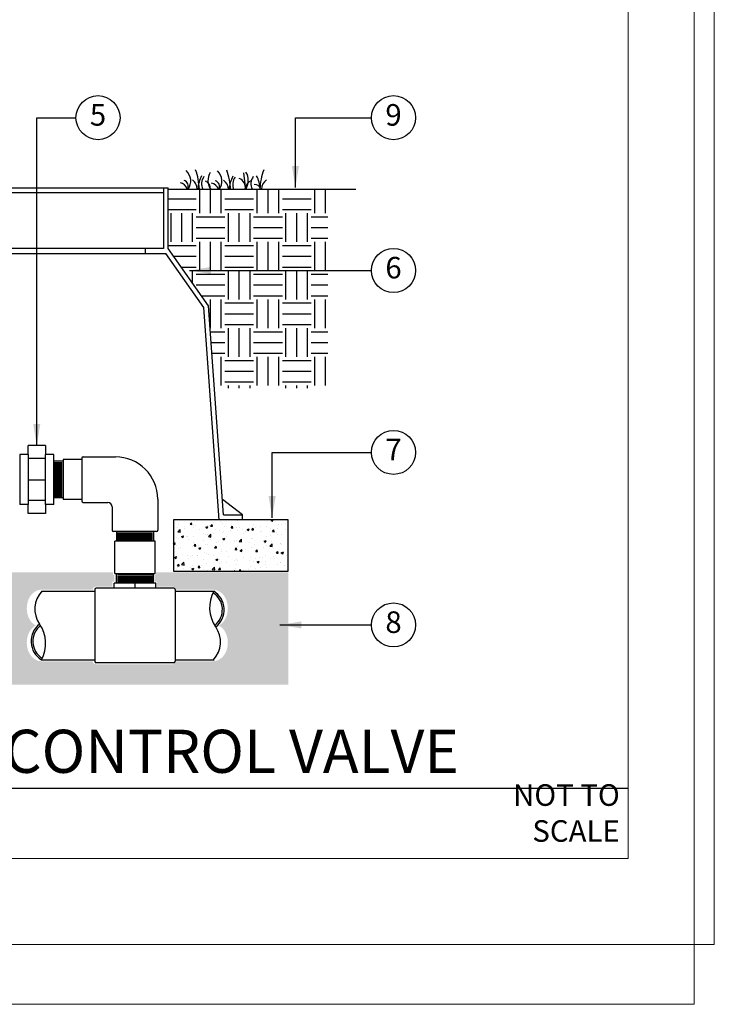
# Model space of a CAD drawing. Units: inches. Extents: x 6.2 to 102.1, y 8.6 to 79.9.
# Drawn here: x 33 to 57.2, y 8.6 to 42.9 of the extents above; entities that cross this region are included whole.
import ezdxf
from ezdxf.enums import TextEntityAlignment as Align

# ---------------------------------------------------------------- set-up
doc = ezdxf.new("R2010")
doc.units = ezdxf.units.IN
doc.header["$MEASUREMENT"] = 0
doc.layers.add('Hunter_Border-NoPlot', color=30, linetype='Continuous', lineweight=0, plot=False)
for name, color, linetype in [('Hunter_Detail-Grey', 9, 'Continuous'), ('Hunter_Detail-Lt', 249, 'Continuous'), ('Hunter_Detail-Med', 1, 'Continuous'), ('Hunter_FinishedGrade', 6, 'Continuous'), ('Hunter_Grey-HatchFill', 9, 'Continuous'), ('Hunter_Text', 2, 'Continuous'), ('Hunter_Title-Text', 2, 'Continuous')]:
    doc.layers.add(name, color=color, linetype=linetype)
doc.styles.add('Hunter', font='romans.shx', dxfattribs={"width": 0.7})
doc.styles.add('Hunter-Arial', font='arial.ttf')
doc.dimstyles.new('Hunter_6To1', dxfattribs={"dimscale": 6, "dimtxt": 0.125, "dimasz": 0.125, "dimexe": 0.1, "dimexo": 0.0625, "dimgap": 0.095, "dimtad": 0, "dimtih": 1, "dimtoh": 1, "dimdec": 1, "dimzin": 0, "dimdsep": 46, "dimtxsty": 'Hunter-Arial', "dimcen": 0.075, "dimclrd": 256, "dimclre": 256, "dimclrt": 256, "dimazin": 0, "dimtfac": 1, "dimtdec": 1, "dimtofl": 0, "dimtmove": 1, "dimatfit": 3, "dimfxl": 0.18, "dimtolj": 1, "dimtzin": 0, "dimarcsym": 0})

# ---------------------------------------------------------------- blocks, each defined once
blk = doc.blocks.new('Hunter_Key-6')
blk.add_circle((0, 0), 0.767)
at = {"style": 'Hunter-Arial'}
blk.add_attdef('KEY', text='', height=0.75, dxfattribs=at).set_placement((0, 0), align=Align.MIDDLE)

msp = doc.modelspace()

# ---------------------------------------------------------------- hatches: boundary and pattern name
at = {"layer": 'Hunter_Grey-HatchFill'}
h = msp.add_hatch(dxfattribs=at)
h.set_pattern_fill('EARTH', color=256, scale=4, style=2)
h.set_pattern_definition([(0, (-137.8713, -125.7283), (1, 1), [1, -1]), (0, (-137.8713, -125.3533), (1, 1), [1, -1]), (0, (-137.8713, -124.9783), (1, 1), [1, -1]), (90, (-137.7463, -124.8533), (-1, 1), [1, -1]), (90, (-137.3713, -124.8533), (-1, 1), [1, -1]), (90, (-136.9963, -124.8533), (-1, 1), [1, -1])])
h.paths.add_polyline_path([(43.715, 36.986), (38.155, 36.986), (38.155, 34.915), (39.562, 32.921), (39.766, 30.062), (43.715, 30.062)])
h = msp.add_hatch(dxfattribs=at)
h.set_pattern_fill('AR-CONC', color=256, scale=0.1, style=0)
h.set_pattern_definition([(50, (-137.8713, -125.7283), (0.7172602, -0.0627521), [0.075, -0.825]), (355, (-137.8713, -125.7283), (-0.1387513, 0.7521921), [0.06, -0.66]), (100.45144, (-137.81155, -125.73356), (0.5785088, 0.68944), [0.0637402, -0.701142]), (46.1842, (-137.8713, -125.5283), (1.0672413, -0.1655193), [0.1125, -1.2375]), (96.63564, (-137.7824, -125.5421), (0.934662, 0.9741186), [0.0956103, -1.051714]), (351.18416, (-137.8713, -125.5283), (0.934662, 0.9741186), [0.09, -0.99]), (21, (-137.7713, -125.5783), (0.596907, -0.4026189), [0.075, -0.825]), (326, (-137.7713, -125.5783), (0.2433153, 0.72515), [0.06, -0.66]), (71.45144, (-137.7216, -125.6119), (0.8402224, 0.3225312), [0.0637402, -0.701142]), (37.5, (-137.87132, -125.72833), (0.01215986, 0.33289385), [0, -0.652, 0, -0.67, 0, -0.6625]), (7.5, (-137.87132, -125.72833), (0.26306954, 0.3944117), [0, -0.382, 0, -0.637, 0, -0.2525]), (327.5, (-138.09432, -125.72833), (0.53382244, -0.02255487), [0, -0.25, 0, -0.78, 0, -1.035]), (317.5, (-138.1943, -125.72833), (0.5831862, 0.100105), [0, -0.325, 0, -0.518, 0, -0.735])])
h.paths.add_polyline_path([(38.335, 23.692), (42.335, 23.692), (42.335, 25.479), (38.335, 25.479)])
h = msp.add_hatch(dxfattribs=at)
h.set_pattern_fill('GRAVEL', color=256, scale=1.5, style=0)
h.set_pattern_definition([(228.01279, (-136.79132, -124.22833), (-12, -13.5), [0.201804, -19.978632]), (184.96974, (-136.92632, -124.378326), (18, 1.5), [0.346302, -34.283887]), (132.510447, (-137.27132, -124.40833), (15, -16.5), [0.244182, -24.174049]), (267.27369, (-137.85632, -124.783326), (1.5, 30), [0.315357, -31.220337]), (292.833654, (-137.87132, -125.098326), (-7.5, 18), [0.3092325, -30.61406]), (357.27369, (-137.75132, -125.383326), (-30, 1.5), [0.315357, -31.220337]), (37.69424, (-137.43632, -125.398326), (-19.5, -15), [0.4170435, -41.287273]), (72.255328, (-137.10632, -125.143326), (10.5, 33), [0.393732, -38.979482]), (121.429566, (-136.98632, -124.768326), (-12, 19.5), [0.316425, -31.32611]), (175.23636, (-137.15132, -124.49833), (16.5, -1.5), [0.361248, -17.701144]), (222.397438, (-137.51132, -124.468326), (-18, -16.5), [0.467172, -46.2500625]), (138.814075, (-136.37132, -124.79833), (-10.5, 9), [0.1594515, -15.785767]), (171.469234, (-136.49132, -124.693326), (19.5, -3), [0.3033555, -30.032267]), (225, (-136.7913, -124.6483), (-2e-16, -1.5), [0.2121315, -1.909189]), (203.19859, (-136.89632, -124.46833), (7.5, 3), [0.114237, -11.309423]), (291.80141, (-137.00132, -124.51333), (-1.5, 4.5), [0.1615545, -7.916193]), (30.96376, (-136.94132, -124.66333), (4.5, 3), [0.2623935, -8.484034]), (161.56505, (-136.7163, -124.52833), (3, -1.5), [0.1897365, -4.55368]), (16.38954, (-137.87132, -124.51333), (15, 4.5), [0.2658, -26.314268]), (70.346176, (-137.61632, -124.43833), (-6, -16.5), [0.2229915, -22.076112]), (293.19859, (-136.71632, -124.22833), (-3, 7.5), [0.2284725, -11.195187]), (343.61046, (-136.62632, -124.43833), (-15, 4.5), [0.2658, -26.314268]), (339.443955, (-137.87132, -125.44333), (-7.5, 3), [0.25632, -12.559686]), (294.77514, (-137.63132, -125.53333), (-7.5, 16.5), [0.214767, -21.261965]), (66.80141, (-136.70132, -125.72833), (3, 7.5), [0.2284725, -11.195187]), (17.354025, (-136.61132, -125.51833), (-19.5, -6), [0.2514465, -24.893135]), (69.443955, (-137.43632, -125.72833), (-3, -7.5), [0.12816, -12.687846]), (101.30993, (-136.79132, -125.72833), (-1.5, 6), [0.076485, -7.572044]), (165.96376, (-136.80632, -125.65333), (4.5, -1.5), [0.3092325, -5.875426]), (186.009006, (-137.10632, -125.57833), (15, 1.5), [0.286575, -28.370885]), (303.69007, (-136.94132, -124.79833), (-1.5, 3), [0.216333, -5.191994]), (353.157227, (-136.82132, -124.978326), (25.5, -3), [0.377691, -37.391344]), (60.945396, (-136.44632, -125.02333), (-6, -10.5), [0.154434, -15.289011]), (90, (-136.3713, -124.8883), (-1.5, 1.5), [0.09, -1.41]), (120.256437, (-137.13632, -125.53333), (6, -10.5), [0.208386, -20.63028]), (48.01279, (-137.24132, -125.35333), (12, 13.5), [0.403608, -19.776828]), (0, (-136.9713, -125.0533), (1.5, 1.5), [0.39, -1.11]), (325.304846, (-136.58132, -125.05333), (15, -10.5), [0.237171, -23.4799115]), (254.0546, (-136.38632, -125.18833), (-1.5, -6), [0.218403, -10.701762]), (207.645975, (-136.44632, -125.398326), (-28.5, -15), [0.3555975, -35.204211]), (175.42608, (-136.76132, -125.563326), (-19.5, 1.5), [0.3761985, -37.24361])])
h.paths.add_polyline_path([(42.338, 19.742), (42.338, 23.642), (37.73, 23.642), (37.73, 23.558), (37.675, 23.558), (37.675, 23.318), (37.752, 23.318), (37.752, 23.144), (38.329, 23.144, -0.414214), (38.429, 23.044), (38.429, 23.04), (39.723, 23.04, -0.124647), (39.915, 22.992, -0.105759), (40.086, 22.846, -0.086786), (40.191, 22.644, -0.076907), (40.23, 22.394, -0.076907), (40.191, 22.144, -0.086786), (40.086, 21.941, -0.104383), (39.918, 21.797, -0.104383), (40.086, 21.653, -0.086786), (40.191, 21.45, -0.076907), (40.23, 21.2, -0.076907), (40.191, 20.95, -0.086786), (40.086, 20.748, -0.105759), (39.915, 20.602, -0.124647), (39.723, 20.554), (38.429, 20.554), (38.429, 20.55, -0.414214), (38.329, 20.45), (36.98, 20.45), (35.631, 20.45, -0.414214), (35.531, 20.55), (35.531, 20.554), (33.74, 20.554, -0.124647), (33.548, 20.602, -0.105759), (33.378, 20.748, -0.086786), (33.272, 20.95, -0.076907), (33.234, 21.2, -0.076907), (33.272, 21.45, -0.086786), (33.378, 21.653, -0.104383), (33.546, 21.797, -0.104383), (33.378, 21.941, -0.086786), (33.272, 22.144, -0.076907), (33.234, 22.394, -0.076907), (33.272, 22.644, -0.086786), (33.378, 22.846, -0.105759), (33.548, 22.992, -0.124647), (33.74, 23.04), (35.531, 23.04), (35.531, 23.044, -0.414214), (35.631, 23.144), (36.208, 23.144), (36.208, 23.318), (36.285, 23.318), (36.285, 23.558), (36.23, 23.558), (36.23, 23.642), (23.814, 23.642), (23.814, 23.642), (17.447, 23.642), (17.447, 19.742)])

# ---------------------------------------------------------------- linework, layer by layer
at = {"layer": 'Hunter_Border-NoPlot'}
for points in [[(6.86, 8.611), (56.466, 8.611), (56.466, 78.769), (6.86, 78.769)], [(6.163, 10.69), (57.163, 10.69), (57.163, 76.69), (6.163, 76.69)], [(9.163, 13.69), (54.163, 13.69), (54.163, 73.69), (9.163, 73.69)]]:
    msp.add_lwpolyline(points, close=True, dxfattribs=at)
at = {"layer": 'Hunter_Detail-Grey'}
for p, q in [((37.37, 34.915), (22.418, 34.915)), ((22.418, 34.749), (37.37, 34.749))]:
    msp.add_line(p, q, dxfattribs=at)
at = {"layer": 'Hunter_Detail-Lt'}
for p, q in [((40.78, 37.556), (40.847, 36.984)), ((37.989, 37.032), (37.989, 34.915)), ((21.798, 36.866), (37.989, 36.866)), ((37.37, 34.749), (37.37, 34.915)), ((37.989, 34.915), (37.37, 34.915)), ((37.37, 34.749), (38.069, 34.749)), ((39.399, 32.863), (38.069, 34.749)), ((39.928, 25.479), (39.399, 32.863)), ((33.28, 27.744), (33.28, 26.008)), ((33.88, 27.611), (33.28, 27.611)), ((33.88, 26.008), (33.88, 27.744)), ((34.503, 27.518), (34.173, 27.518)), ((34.218, 26.27), (34.218, 27.485)), ((34.266, 26.27), (34.266, 27.485)), ((34.313, 26.27), (34.313, 27.485)), ((34.361, 26.27), (34.361, 27.485)), ((34.408, 26.27), (34.408, 27.485)), ((34.455, 26.27), (34.455, 27.485)), ((33.88, 26.854), (33.28, 26.854)), ((33.88, 26.149), (33.28, 26.149)), ((40.743, 25.645), (40.044, 26.182)), ((37.643, 24.73), (36.353, 24.73)), ((37.608, 25.014), (36.386, 25.014)), ((37.608, 24.966), (36.386, 24.966)), ((37.608, 24.919), (36.386, 24.919)), ((37.608, 24.871), (36.386, 24.871)), ((37.608, 24.823), (36.386, 24.823)), ((37.608, 24.776), (36.386, 24.776)), ((36.353, 23.608), (37.643, 23.608)), ((37.608, 23.554), (36.386, 23.554)), ((37.608, 23.506), (36.386, 23.506)), ((37.608, 23.459), (36.386, 23.459)), ((37.608, 23.411), (36.386, 23.411)), ((37.608, 23.363), (36.386, 23.363)), ((37.608, 23.315), (36.386, 23.315)), ((36.998, 23.268), (36.998, 23.094))]:
    msp.add_line(p, q, dxfattribs=at)
for centre, radius, start, end in [((38.449, 37.27), 0.491, 324.4412, 47.1853), ((37.131, 36.923), 2.109, 1.6814, 20.4069), ((40.488, 36.867), 1.307, 153.5463, 174.8261), ((39.745, 37.167), 0.429, 144.0484, 205.4709), ((40.089, 37.28), 0.549, 148.6806, 214.0788), ((39.535, 37.256), 0.491, 324.4412, 47.1853), ((38.217, 36.909), 2.109, 1.6814, 20.4069), ((41.574, 36.853), 1.307, 153.5463, 174.8261), ((40.831, 37.153), 0.429, 144.0484, 205.4709), ((40.497, 37.035), 0.345, 351.5726, 67.9398), ((40.394, 37.292), 0.549, 325.9212, 31.3194), ((41.462, 37.167), 0.429, 144.0484, 205.4709), ((40.063, 36.866), 1.307, 5.1739, 26.4537), ((43.456, 36.923), 2.109, 159.5931, 178.3186), ((38.511, 36.9), 0.316, 15.6354, 77.8103), ((38.646, 37.09), 0.208, 329.7032, 73.4381), ((38.76, 36.974), 0.409, 1.6795, 54.5312), ((39.376, 37.023), 0.249, 348.1988, 73.0507), ((39.597, 36.886), 0.316, 15.6354, 77.8103), ((39.732, 37.076), 0.208, 329.7032, 73.4381), ((39.846, 36.96), 0.409, 1.6795, 54.5312), ((41.108, 37.035), 0.249, 106.9493, 191.8012), ((41.169, 36.937), 0.208, 12.9851, 95.4952), ((41.809, 36.973), 0.409, 125.4688, 178.3205), ((39.348, 22.347), 0.754, 307.5663, 58.5361), ((39.348, 22.347), 0.693, 307.9273, 58.1751), ((34.138, 21.247), 0.754, 127.5663, 238.5361), ((34.138, 21.247), 0.694, 127.915, 238.1874)]:
    msp.add_arc(centre, radius, start, end, dxfattribs=at)
at = {"layer": 'Hunter_Detail-Med'}
for p, q in [((21.633, 37.032), (38.155, 37.032)), ((38.155, 34.915), (38.155, 37.032)), ((39.562, 32.921), (38.155, 34.915)), ((40.082, 25.645), (39.562, 32.921)), ((33.88, 28.06), (33.28, 28.06)), ((33.28, 27.744), (33.28, 28.06)), ((33.88, 28.06), (33.88, 27.744)), ((32.986, 27.744), (32.986, 26.008)), ((33.28, 27.744), (32.986, 27.744)), ((34.173, 27.744), (33.88, 27.744)), ((34.173, 26.008), (34.173, 27.744)), ((34.503, 27.573), (34.503, 26.18)), ((35.144, 27.573), (34.503, 27.573)), ((35.144, 27.616), (35.144, 26.13)), ((35.194, 27.666), (36.317, 27.666)), ((34.503, 26.235), (34.173, 26.235)), ((35.144, 26.18), (34.503, 26.18)), ((35.194, 26.08), (36.051, 26.08)), ((37.792, 26.192), (37.792, 25.112)), ((33.28, 26.008), (32.986, 26.008)), ((33.28, 25.693), (33.28, 26.008)), ((34.173, 26.008), (33.88, 26.008)), ((33.88, 26.008), (33.88, 25.693)), ((36.205, 25.926), (36.205, 25.112)), ((33.88, 25.693), (33.28, 25.693)), ((40.082, 25.645), (40.743, 25.645)), ((40.743, 25.479), (40.743, 25.645)), ((37.742, 25.062), (36.255, 25.062)), ((36.353, 25.062), (36.353, 24.73)), ((37.643, 25.062), (37.643, 24.73)), ((36.298, 23.608), (36.298, 24.73)), ((36.353, 24.73), (36.298, 24.73)), ((37.698, 24.73), (37.643, 24.73)), ((37.698, 23.608), (37.698, 24.73)), ((36.298, 23.608), (36.353, 23.608)), ((36.353, 23.272), (36.353, 23.608)), ((37.643, 23.268), (37.643, 23.608)), ((37.643, 23.608), (37.698, 23.608)), ((33.759, 22.99), (35.599, 22.99)), ((35.599, 23.044), (35.599, 20.55)), ((38.347, 23.094), (35.649, 23.094)), ((36.276, 23.094), (36.276, 23.268)), ((37.721, 23.268), (36.276, 23.268)), ((37.721, 23.094), (37.721, 23.268)), ((38.397, 23.044), (38.397, 20.55)), ((38.397, 22.99), (39.742, 22.99)), ((33.744, 20.604), (35.599, 20.604)), ((38.397, 20.604), (39.756, 20.604)), ((38.347, 20.5), (35.649, 20.5))]:
    msp.add_line(p, q, dxfattribs=at)
msp.add_lwpolyline([(38.335, 23.692), (42.335, 23.692), (42.335, 25.479), (38.335, 25.479)], close=True, dxfattribs=at)
for centre, radius, start, end in [((35.194, 27.616), 0.05, 90, 180), ((36.317, 26.192), 1.474, 0, 90), ((35.194, 26.13), 0.05, 180, 270), ((36.051, 25.926), 0.153, 0, 90), ((36.255, 25.112), 0.05, 180, 270), ((37.742, 25.112), 0.05, 270, 0), ((34.414, 22.369), 0.903, 136.5078, 215.4636), ((35.649, 23.044), 0.05, 90, 180), ((38.347, 23.044), 0.05, 0, 90), ((40.769, 22.423), 1.174, 151.0949, 215.0075), ((32.716, 21.171), 1.174, 331.0949, 35.0075), ((39.072, 21.225), 0.903, 316.5078, 35.4636), ((35.649, 20.55), 0.05, 180, 270), ((38.347, 20.55), 0.05, 270, 0)]:
    msp.add_arc(centre, radius, start, end, dxfattribs=at)
at = {"layer": 'Hunter_FinishedGrade'}
msp.add_line((38.155, 36.986), (44.683, 36.986), dxfattribs=at)
at = {"layer": 'Hunter_Title-Text'}
msp.add_line((14.063, 16.14), (54.163, 16.14), dxfattribs=at)

# ---------------------------------------------------------------- block references
at = {"layer": 'Hunter_Text'}
for p, values in [((35.712, 39.471), {'KEY': '5'}), ((45.998, 39.471), {'KEY': '9'}), ((45.998, 34.153), {'KEY': '6'}), ((45.998, 27.821), {'KEY': '7'}), ((45.998, 21.815), {'KEY': '8'})]:
    msp.add_blockref('Hunter_Key-6', p, dxfattribs=at).add_auto_attribs(values)

# ---------------------------------------------------------------- texts
at = {"layer": 'Hunter_Title-Text', "insert": (14.965, 16.668), "char_height": 1.5, "width": 39.19868, "attachment_point": 7, "style": 'Hunter'}
msp.add_mtext('\\A1;{\\fArial|b0|i0|c0|p34;EZ-1 DECODER AT CONTROL VALVE}', dxfattribs=at)
at = {"layer": 'Hunter_Title-Text', "insert": (53.873, 15.269), "char_height": 0.75, "attachment_point": 6, "style": 'Hunter'}
msp.add_mtext('{\\fArial|b0|i0|c0|p34;NOT TO SCALE}', dxfattribs=at)

# ---------------------------------------------------------------- leaders
at = {"layer": 'Hunter_Text'}
for points in [[(33.58, 28.06), (33.58, 39.471), (34.945, 39.471)], [(42.584, 37.041), (42.584, 39.471), (45.231, 39.471)], [(38.895, 34.153), (45.231, 34.153)], [(41.773, 25.548), (41.773, 27.821), (45.231, 27.821)], [(42.044, 21.815), (45.231, 21.815)]]:
    msp.add_leader(points, dimstyle='Hunter_6To1', dxfattribs=at)

doc.saveas('drawing.dxf')
